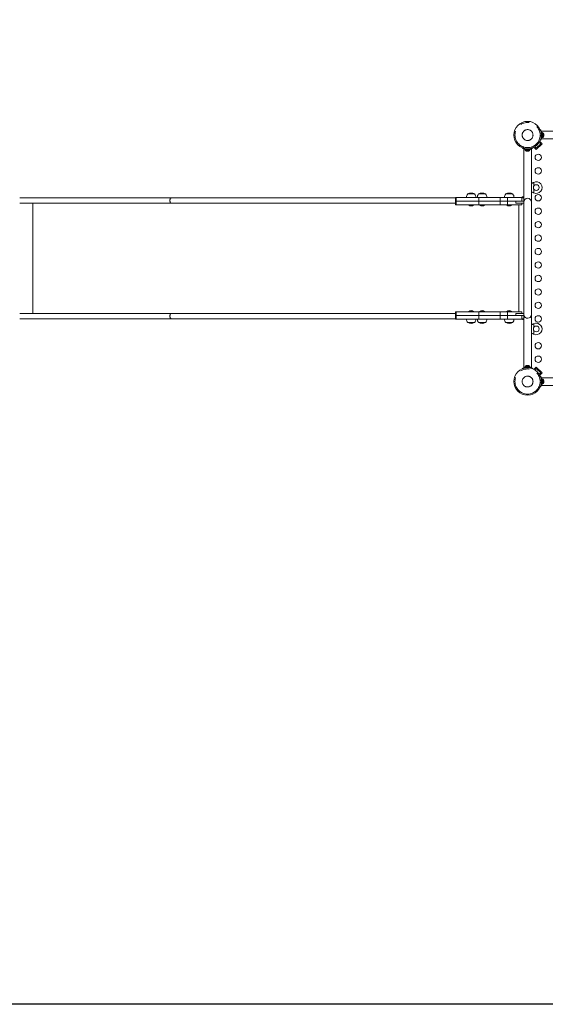
# Model space of a CAD drawing. Extents: x 1240 to 1667, y -578 to -307.
# Drawn here: x 1424 to 1496, y -578 to -442 of the extents above; entities that cross this region are included whole.
import ezdxf

# ---------------------------------------------------------------- set-up
doc = ezdxf.new("R2010")
doc.units = 0
doc.header["$LTSCALE"] = 24
doc.header["$MEASUREMENT"] = 0
doc.linetypes.add('PHANTOM', pattern=[0.5, 0.25, -0.05, 0.05, -0.05, 0.05, -0.05])
doc.layers.add('CONSTRUCTION', color=7, linetype='CONTINUOUS')
doc.layers.add('CONTOUR', color=7, linetype='CONTINUOUS')

msp = doc.modelspace()

# ---------------------------------------------------------------- linework, layer by layer
at = {"layer": 'CONSTRUCTION'}
msp.add_lwpolyline([(1384.1104, -578.2074, -0.41421356), (1300.1104, -494.2074), (1300.1104, -456.4274, -0.41421356), (1384.1104, -372.4274), (1566.2773, -372.4274, -0.41421356), (1650.2773, -456.4274), (1650.2773, -494.2074, -0.41421356), (1566.2773, -578.2074)], format="xyb", close=True, dxfattribs=at)
at = {"layer": 'CONTOUR', "linetype": 'Continuous', "lineweight": 15}
for p, q in [((1495.3941, -457.6109), (1495.4437, -457.5909)), ((1525.7351, -457.7924), (1495.5476, -457.7924)), ((1495.5476, -457.7924), (1495.5476, -457.8293)), ((1495.5476, -458.8056), (1495.5476, -458.8424)), ((1495.5476, -458.8424), (1525.7351, -458.8424)), ((1495.5849, -458.1299), (1495.5744, -458.1299)), ((1495.6908, -457.9767), (1495.5849, -457.9767)), ((1495.5849, -458.2932), (1495.5849, -457.9767)), ((1495.5849, -458.6582), (1495.5849, -458.3416)), ((1495.5849, -458.6582), (1495.6908, -458.6582)), ((1495.6908, -458.6582), (1495.6908, -457.9767)), ((1495.7377, -457.9987), (1495.6908, -457.9987)), ((1495.6908, -458.6362), (1495.7377, -458.6362)), ((1495.7377, -458.6362), (1495.7377, -457.9987)), ((1495.8696, -458.1725), (1495.8783, -458.1898)), ((1495.8783, -458.2101), (1495.8696, -458.1725)), ((1495.8696, -458.3251), (1495.8783, -458.3048)), ((1495.8783, -458.3425), (1495.8696, -458.3251)), ((1495.8696, -458.4701), (1495.8783, -458.4324)), ((1495.8783, -458.4498), (1495.8696, -458.4701)), ((1495.8783, -458.1898), (1495.8783, -458.1768)), ((1495.8783, -458.2101), (1495.8783, -458.1898)), ((1495.8783, -458.3048), (1495.8783, -458.2101)), ((1495.8783, -458.3048), (1495.8783, -458.343)), ((1495.8783, -458.4324), (1495.8783, -458.3425)), ((1495.8783, -458.4324), (1495.8783, -458.4498)), ((1495.8783, -458.4581), (1495.8783, -458.4498)), ((1492.9146, -460.1198), (1492.9346, -460.0704)), ((1493.1162, -460.2202), (1493.1162, -467.2549)), ((1493.3004, -460.2612), (1493.3004, -460.3671)), ((1493.9819, -460.2612), (1493.3004, -460.2612)), ((1493.8287, -460.2612), (1493.8287, -460.2506)), ((1493.9819, -460.3671), (1493.9819, -460.2612)), ((1494.1662, -467.2549), (1494.1662, -460.22)), ((1494.3477, -460.0704), (1494.3677, -460.1198)), ((1494.544, -459.9778), (1494.5251, -459.9968)), ((1494.8344, -460.3062), (1494.5251, -459.9968)), ((1494.746, -459.9526), (1494.6859, -459.8925)), ((1494.7018, -459.9968), (1494.746, -459.9526)), ((1494.8344, -460.1294), (1494.7018, -459.9968)), ((1495.4531, -459.5107), (1494.8344, -460.1294)), ((1495.6299, -459.5107), (1494.8344, -460.3062)), ((1495.2162, -459.3621), (1495.2764, -459.4223)), ((1495.2764, -459.4223), (1495.3206, -459.3781)), ((1495.3206, -459.2013), (1495.3016, -459.2203)), ((1495.6299, -459.5107), (1495.3206, -459.2013)), ((1495.3206, -459.3781), (1495.4531, -459.5107)), ((1495.4437, -459.044), (1495.3941, -459.024)), ((1493.9819, -460.3671), (1493.3004, -460.3671)), ((1493.3224, -460.3671), (1493.3224, -460.4139)), ((1493.3224, -460.4139), (1493.6412, -460.4139)), ((1493.4692, -460.5459), (1493.5018, -460.5546)), ((1493.5018, -460.5546), (1493.4692, -460.5459)), ((1493.5018, -460.5546), (1493.5552, -460.5546)), ((1493.5552, -460.5459), (1493.5878, -460.5546)), ((1493.5552, -460.5546), (1493.5552, -460.5459)), ((1493.5878, -460.5546), (1493.6945, -460.5546)), ((1493.6412, -460.4139), (1493.9599, -460.4139)), ((1493.6945, -460.5546), (1493.7272, -460.5459)), ((1493.7272, -460.5459), (1493.7272, -460.5546)), ((1493.7272, -460.5546), (1493.7805, -460.5546)), ((1493.8132, -460.5459), (1493.7805, -460.5546)), ((1493.7805, -460.5546), (1493.8132, -460.5459)), ((1493.9599, -460.4139), (1493.9599, -460.3671)), ((1494.4537, -464.8642), (1494.4837, -464.8518)), ((1494.4597, -464.8642), (1494.4537, -464.8642)), ((1494.4597, -464.8642), (1494.4837, -464.8518)), ((1444.5331, -466.9737), (1423.6465, -466.9737)), ((1483.7155, -466.9737), (1444.5335, -466.9737)), ((1483.7155, -466.9424), (1483.7155, -467.4424)), ((1483.7155, -466.9424), (1483.7798, -466.9424)), ((1483.7798, -466.9424), (1483.7798, -467.4424)), ((1483.7798, -466.9424), (1486.9348, -466.9424)), ((1485.3974, -466.4424), (1486.3349, -466.4424)), ((1486.8974, -466.4424), (1487.8349, -466.4424)), ((1486.9348, -466.9424), (1489.852, -466.9424)), ((1489.852, -466.9424), (1490.8662, -466.9424)), ((1490.6474, -466.4424), (1491.5849, -466.4424)), ((1490.8662, -466.9424), (1492.8662, -466.9424)), ((1492.8662, -466.9424), (1492.8662, -467.4424)), ((1494.4837, -466.2831), (1494.4537, -466.2706)), ((1494.4597, -466.2706), (1494.4537, -466.2706)), ((1494.4837, -466.2831), (1494.4597, -466.2706)), ((1423.6465, -467.7237), (1444.5331, -467.7237)), ((1425.4519, -482.9112), (1425.4519, -467.7237)), ((1483.7155, -467.4424), (1483.7155, -467.9424)), ((1483.7155, -467.4424), (1483.7798, -467.4424)), ((1483.7155, -467.9424), (1483.7798, -467.9424)), ((1483.7798, -467.4424), (1483.7798, -467.9424)), ((1483.7798, -467.4424), (1486.9348, -467.4424)), ((1483.7798, -467.9424), (1486.9348, -467.9424)), ((1485.5224, -467.9424), (1485.5224, -467.9893)), ((1485.5224, -467.9893), (1486.2099, -467.9893)), ((1486.2099, -467.9893), (1486.2099, -467.9424)), ((1486.9348, -467.4424), (1489.852, -467.4424)), ((1486.9348, -467.9424), (1489.852, -467.9424)), ((1487.0224, -467.9424), (1487.0224, -467.9893)), ((1487.0224, -467.9893), (1487.7099, -467.9893)), ((1487.7099, -467.9893), (1487.7099, -467.9424)), ((1489.852, -467.4424), (1490.8662, -467.4424)), ((1489.852, -467.9424), (1490.8662, -467.9424)), ((1490.7724, -467.9424), (1490.7724, -467.9893)), ((1490.7724, -467.9893), (1491.4599, -467.9893)), ((1490.8662, -467.4424), (1492.0321, -467.4424)), ((1492.189, -467.4424), (1490.8662, -467.4424)), ((1492.8662, -467.9424), (1490.8662, -467.9424)), ((1491.4599, -467.9893), (1491.4599, -467.9424)), ((1492.0321, -467.4424), (1492.0321, -467.6924)), ((1492.0321, -467.6924), (1492.189, -467.6924)), ((1493.1162, -467.4424), (1492.189, -467.4424)), ((1493.1162, -467.6924), (1492.189, -467.6924)), ((1492.4537, -467.9424), (1492.4537, -482.6924)), ((1492.8662, -467.6924), (1492.8662, -467.9424)), ((1493.1162, -467.2549), (1493.1162, -467.4424)), ((1493.2193, -467.2549), (1493.1162, -467.2549)), ((1493.1162, -467.5674), (1493.1162, -467.4424)), ((1493.1162, -467.5674), (1493.1162, -483.0674)), ((1494.1662, -467.2549), (1494.063, -467.2549)), ((1494.1662, -467.5674), (1494.1662, -467.2549)), ((1494.1662, -483.0674), (1494.1662, -467.5674)), ((1444.5331, -482.9112), (1423.6465, -482.9112)), ((1444.5335, -482.9112), (1444.5331, -482.9112)), ((1483.7155, -482.9112), (1444.5335, -482.9112)), ((1483.7155, -482.6924), (1483.7155, -483.1924)), ((1483.7155, -482.6924), (1483.7798, -482.6924)), ((1483.7155, -483.1924), (1483.7155, -483.6924)), ((1483.7155, -483.1924), (1483.7798, -483.1924)), ((1483.7798, -482.6924), (1483.7798, -483.1924)), ((1483.7798, -482.6924), (1486.9348, -482.6924)), ((1483.7798, -483.1924), (1486.9348, -483.1924)), ((1483.7798, -483.1924), (1483.7798, -483.6924)), ((1485.5224, -482.6456), (1485.5224, -482.6924)), ((1486.2099, -482.6456), (1485.5224, -482.6456)), ((1486.2099, -482.6924), (1486.2099, -482.6456)), ((1486.9348, -482.6924), (1489.852, -482.6924)), ((1486.9348, -483.1924), (1489.852, -483.1924)), ((1487.0224, -482.6456), (1487.0224, -482.6924)), ((1487.7099, -482.6456), (1487.0224, -482.6456)), ((1487.7099, -482.6924), (1487.7099, -482.6456)), ((1489.852, -482.6924), (1490.8662, -482.6924)), ((1489.852, -483.1924), (1490.8662, -483.1924)), ((1490.7724, -482.6456), (1490.7724, -482.6924)), ((1491.4599, -482.6456), (1490.7724, -482.6456)), ((1490.8662, -482.6924), (1492.8662, -482.6924)), ((1492.0321, -483.1924), (1490.8662, -483.1924)), ((1490.8662, -483.1924), (1492.189, -483.1924)), ((1491.4599, -482.6924), (1491.4599, -482.6456)), ((1492.0321, -482.9424), (1492.189, -482.9424)), ((1492.0321, -483.1924), (1492.0321, -482.9424)), ((1493.1162, -482.9424), (1492.189, -482.9424)), ((1493.1162, -483.1924), (1492.189, -483.1924)), ((1492.8662, -482.6924), (1492.8662, -482.9424)), ((1492.8662, -483.1924), (1492.8662, -483.6924)), ((1493.1162, -483.1924), (1493.1162, -483.0674)), ((1493.1162, -483.1924), (1493.1162, -483.3799)), ((1493.1162, -483.3799), (1493.1162, -490.4149)), ((1493.1162, -483.3799), (1493.2193, -483.3799)), ((1494.063, -483.3799), (1494.1662, -483.3799)), ((1494.1662, -487.0674), (1494.1662, -483.0674)), ((1494.1662, -490.4146), (1494.1662, -483.3799)), ((1423.6465, -483.6612), (1444.5331, -483.6612)), ((1444.5335, -483.6612), (1483.7155, -483.6612)), ((1483.7155, -483.6924), (1483.7798, -483.6924)), ((1483.7798, -483.6924), (1486.9348, -483.6924)), ((1486.3349, -484.1924), (1485.3974, -484.1924)), ((1487.8349, -484.1924), (1486.8974, -484.1924)), ((1486.9348, -483.6924), (1489.852, -483.6924)), ((1489.852, -483.6924), (1490.8662, -483.6924)), ((1491.5849, -484.1924), (1490.6474, -484.1924)), ((1492.8662, -483.6924), (1490.8662, -483.6924)), ((1494.4537, -484.3642), (1494.4837, -484.3518)), ((1494.4597, -484.3642), (1494.4537, -484.3642)), ((1494.4597, -484.3642), (1494.4837, -484.3518)), ((1494.4837, -485.7831), (1494.4537, -485.7706)), ((1494.4597, -485.7706), (1494.4537, -485.7706)), ((1494.4837, -485.7831), (1494.4597, -485.7706)), ((1493.3224, -490.2209), (1493.3224, -490.2678)), ((1493.6412, -490.2209), (1493.3224, -490.2209)), ((1493.4692, -490.089), (1493.5018, -490.0803)), ((1493.5018, -490.0803), (1493.4692, -490.089)), ((1493.5552, -490.0803), (1493.5018, -490.0803)), ((1493.5552, -490.089), (1493.5552, -490.0803)), ((1493.5878, -490.0803), (1493.5552, -490.089)), ((1493.6945, -490.0803), (1493.5878, -490.0803)), ((1493.9599, -490.2209), (1493.6412, -490.2209)), ((1493.7272, -490.089), (1493.6945, -490.0803)), ((1493.7272, -490.0803), (1493.7272, -490.089)), ((1493.7805, -490.0803), (1493.7272, -490.0803)), ((1493.8132, -490.089), (1493.7805, -490.0803)), ((1493.7805, -490.0803), (1493.8132, -490.089)), ((1493.9599, -490.2678), (1493.9599, -490.2209)), ((1492.9346, -490.5645), (1492.9146, -490.5151)), ((1493.3004, -490.2678), (1493.3004, -490.3737)), ((1493.9819, -490.2678), (1493.3004, -490.2678)), ((1493.9819, -490.3737), (1493.3004, -490.3737)), ((1493.4537, -490.3737), (1493.4537, -490.3843)), ((1493.9819, -490.3737), (1493.9819, -490.2678)), ((1494.3677, -490.5151), (1494.3477, -490.5645)), ((1494.8344, -490.3287), (1494.5251, -490.6381)), ((1494.5251, -490.6381), (1494.544, -490.657)), ((1494.6859, -490.7424), (1494.746, -490.6823)), ((1494.7018, -490.6381), (1494.8344, -490.5055)), ((1494.746, -490.6823), (1494.7018, -490.6381)), ((1494.8344, -490.3287), (1495.6299, -491.1242)), ((1494.8344, -490.5055), (1495.4531, -491.1242)), ((1495.2764, -491.2126), (1495.2162, -491.2727)), ((1495.3206, -491.2568), (1495.2764, -491.2126)), ((1495.3016, -491.4146), (1495.3206, -491.4336)), ((1495.4531, -491.1242), (1495.3206, -491.2568)), ((1495.6299, -491.1242), (1495.3206, -491.4336)), ((1495.3941, -491.6109), (1495.4435, -491.5909)), ((1525.7349, -491.7924), (1495.5474, -491.7924)), ((1495.5474, -491.8293), (1495.5474, -491.7924)), ((1495.5474, -492.8424), (1495.5474, -492.8056)), ((1495.5474, -492.8424), (1525.7349, -492.8424)), ((1495.5849, -492.1299), (1495.5743, -492.1299)), ((1495.6908, -491.9767), (1495.5849, -491.9767)), ((1495.5849, -491.9767), (1495.5849, -492.6582)), ((1495.5849, -492.6582), (1495.6908, -492.6582)), ((1495.6908, -491.9767), (1495.6908, -492.6582)), ((1495.7377, -491.9987), (1495.6908, -491.9987)), ((1495.6908, -492.6362), (1495.7377, -492.6362)), ((1495.7377, -492.6362), (1495.7377, -491.9987)), ((1495.8696, -492.1648), (1495.8783, -492.1851)), ((1495.8783, -492.2024), (1495.8696, -492.1648)), ((1495.8696, -492.3097), (1495.8783, -492.2924)), ((1495.8783, -492.33), (1495.8696, -492.3097)), ((1495.8696, -492.4624), (1495.8783, -492.4247)), ((1495.8783, -492.445), (1495.8696, -492.4624)), ((1495.8783, -492.1851), (1495.8783, -492.1768)), ((1495.8783, -492.2024), (1495.8783, -492.1851)), ((1495.8783, -492.2924), (1495.8783, -492.2024)), ((1495.8783, -492.2924), (1495.8783, -492.3302)), ((1495.8783, -492.4247), (1495.8783, -492.33)), ((1495.8783, -492.4247), (1495.8783, -492.445)), ((1495.8783, -492.4581), (1495.8783, -492.445)), ((1495.4435, -493.044), (1495.3941, -493.024))]:
    msp.add_line(p, q, dxfattribs=at)
at = {"layer": 'CONTOUR', "linetype": 'PHANTOM', "lineweight": 0}
for p, q in [((1495.582, -458.2091), (1495.5292, -458.2305)), ((1495.5292, -458.4044), (1495.582, -458.4258)), ((1495.5845, -458.6304), (1495.5596, -458.6304)), ((1493.5542, -460.2054), (1493.5328, -460.2582)), ((1493.7495, -460.2582), (1493.7282, -460.2054)), ((1493.9542, -460.2351), (1493.9542, -460.2612)), ((1494.4837, -464.8518), (1494.4837, -465.388)), ((1494.4837, -465.7469), (1494.4837, -466.2831)), ((1486.9348, -466.9424), (1486.9348, -467.4424)), ((1489.852, -466.9424), (1489.852, -467.4424)), ((1490.8662, -467.4424), (1490.8662, -466.9424)), ((1486.9348, -467.4424), (1486.9348, -467.9424)), ((1489.852, -467.4424), (1489.852, -467.9424)), ((1490.8662, -467.9424), (1490.8662, -467.4424)), ((1486.9348, -482.6924), (1486.9348, -483.1924)), ((1486.9348, -483.1924), (1486.9348, -483.6924)), ((1489.852, -482.6924), (1489.852, -483.1924)), ((1489.852, -483.1924), (1489.852, -483.6924)), ((1490.8662, -483.1924), (1490.8662, -482.6924)), ((1490.8662, -483.6924), (1490.8662, -483.1924)), ((1494.4837, -484.3518), (1494.4837, -484.888)), ((1494.4837, -485.2469), (1494.4837, -485.7831)), ((1493.5328, -490.3767), (1493.5542, -490.4294)), ((1493.7282, -490.4294), (1493.7495, -490.3767)), ((1493.9542, -490.3737), (1493.9542, -490.3992)), ((1495.5819, -492.2091), (1495.5292, -492.2304)), ((1495.5292, -492.4044), (1495.5819, -492.4258)), ((1495.5588, -492.0044), (1495.5842, -492.0044))]:
    msp.add_line(p, q, dxfattribs=at)
at = {"layer": 'CONTOUR', "linetype": 'Continuous', "lineweight": 15, "flags": 128}
for points in [[(1444.5333, -467.7237), (1444.4967, -467.7165), (1444.4615, -467.6953), (1444.429, -467.6606), (1444.4006, -467.614), (1444.3772, -467.5571), (1444.3599, -467.4923), (1444.3492, -467.4219), (1444.3456, -467.3487), (1444.3492, -467.2755), (1444.3599, -467.2051), (1444.3772, -467.1402), (1444.4006, -467.0834), (1444.429, -467.0367), (1444.4615, -467.0021), (1444.4967, -466.9808), (1444.5333, -466.9737)], [(1444.5333, -483.6612), (1444.4967, -483.654), (1444.4615, -483.6328), (1444.429, -483.5981), (1444.4006, -483.5515), (1444.3772, -483.4947), (1444.3599, -483.4298), (1444.3492, -483.3594), (1444.3456, -483.2862), (1444.3492, -483.213), (1444.3599, -483.1426), (1444.3772, -483.0777), (1444.4006, -483.0209), (1444.429, -482.9742), (1444.4615, -482.9396), (1444.4967, -482.9183), (1444.5333, -482.9112)]]:
    msp.add_lwpolyline(points, dxfattribs=at)
at = {"layer": 'CONTOUR', "linetype": 'Continuous', "lineweight": 15}
for centre, radius in [((1493.6412, -458.3174), 1.89), ((1495.1099, -461.4007), 0.4375), ((1495.1099, -463.2563), 0.4375), ((1494.8412, -465.5674), 0.4), ((1495.1099, -466.9674), 0.4375), ((1495.1099, -468.823), 0.4375), ((1495.1099, -470.6785), 0.4375), ((1495.1099, -472.5341), 0.4375), ((1495.1099, -474.3897), 0.4375), ((1495.1099, -476.2452), 0.4375), ((1495.1099, -478.1008), 0.4375), ((1495.1099, -479.9564), 0.4375), ((1495.1099, -481.8119), 0.4375), ((1495.1099, -483.6675), 0.4375), ((1494.8412, -485.0674), 0.4), ((1495.1099, -487.3786), 0.4375), ((1495.1099, -489.2342), 0.4375), ((1493.6412, -492.3174), 1.89)]:
    msp.add_circle(centre, radius, dxfattribs=at)
at = {"layer": 'CONTOUR', "linetype": 'PHANTOM', "lineweight": 0}
for centre, radius in [((1493.6412, -458.3174), 1.7342), ((1493.6412, -458.3174), 0.7473), ((1493.6412, -492.3174), 1.7342), ((1493.6412, -492.3174), 0.7473)]:
    msp.add_circle(centre, radius, dxfattribs=at)
at = {"layer": 'CONTOUR', "linetype": 'Continuous', "lineweight": 15}
for centre, radius, start, end in [((1493.6476, -458.3174), 1.9375, 356.794751, 3.205249), ((1495.6297, -458.2285), 0.2539, 11.748625, 64.831701), ((1495.6297, -458.4064), 0.2539, 295.168299, 348.251375), ((1493.6412, -458.3237), 1.9375, 266.794751, 273.205249), ((1493.5523, -460.3059), 0.2539, 205.168299, 251.767092), ((1493.7301, -460.3059), 0.2539, 288.518916, 334.831701), ((1494.8412, -465.5674), 0.8, 243.456637, 116.543363), ((1485.9756, -466.9444), 0.7657, 139.034755, 179.853154), ((1485.8662, -467.2588), 0.9414, 90, 119.862834), ((1485.8662, -467.2588), 0.9414, 60.137166, 90), ((1485.7568, -466.9444), 0.7657, 0.146846, 40.965245), ((1487.4756, -466.9444), 0.7657, 139.034755, 179.853154), ((1487.3662, -467.2588), 0.9414, 90, 119.862834), ((1487.3662, -467.2588), 0.9414, 60.137166, 90), ((1487.2568, -466.9444), 0.7657, 0.146846, 40.965245), ((1491.2256, -466.9444), 0.7657, 139.034755, 179.853154), ((1491.1162, -467.2588), 0.9414, 90, 119.862834), ((1491.1162, -467.2588), 0.9414, 60.137166, 90), ((1491.0068, -466.9444), 0.7657, 0.146846, 40.965245), ((1493.1412, -467.3174), 0.5, 92.865984, 131.409622), ((1493.6412, -467.5674), 0.525, 0, 180), ((1485.8994, -467.3995), 0.7, 237.418313, 267.281438), ((1485.833, -467.3995), 0.7, 272.718562, 302.581687), ((1487.3994, -467.3995), 0.7, 237.418313, 267.281438), ((1487.333, -467.3995), 0.7, 272.718562, 302.581687), ((1491.1494, -467.3995), 0.7, 237.418313, 267.281438), ((1491.083, -467.3995), 0.7, 272.718562, 302.581687), ((1485.8994, -483.2354), 0.7, 92.718562, 122.581687), ((1485.833, -483.2354), 0.7, 57.418313, 87.281438), ((1487.3994, -483.2354), 0.7, 92.718562, 122.581687), ((1487.333, -483.2354), 0.7, 57.418313, 87.281438), ((1491.1494, -483.2354), 0.7, 92.718562, 122.581687), ((1491.083, -483.2354), 0.7, 57.418313, 87.281438), ((1493.6412, -483.0674), 0.525, 180, 244.791137), ((1493.6412, -483.0674), 0.525, 216.529607, 295.216434), ((1493.6412, -483.0674), 0.525, 295.208667, 0), ((1485.9756, -483.6905), 0.7657, 180.146846, 220.965245), ((1485.8662, -483.376), 0.9414, 240.137166, 299.862834), ((1485.7568, -483.6905), 0.7657, 319.034755, 359.853154), ((1487.4756, -483.6905), 0.7657, 180.146846, 220.965245), ((1487.3662, -483.376), 0.9414, 240.137166, 299.862834), ((1487.2568, -483.6905), 0.7657, 319.034755, 359.853154), ((1491.2256, -483.6905), 0.7657, 180.146846, 220.965245), ((1491.1162, -483.376), 0.9414, 240.137166, 299.862834), ((1491.0068, -483.6905), 0.7657, 319.034755, 359.853154), ((1493.1412, -483.3174), 0.5, 228.590378, 267.134016), ((1494.8412, -485.0674), 0.8, 243.456637, 116.543363), ((1493.5523, -490.3289), 0.2539, 108.518916, 154.831701), ((1493.7301, -490.3289), 0.2539, 25.168299, 71.767092), ((1493.6412, -492.3112), 1.9375, 86.794751, 93.205249), ((1493.6474, -492.3174), 1.9375, 356.794751, 3.205249), ((1495.6297, -492.2285), 0.2539, 11.748625, 64.831701), ((1495.6297, -492.4064), 0.2539, 295.168299, 348.251375)]:
    msp.add_arc(centre, radius, start, end, dxfattribs=at)
for points, knots in [([(1495.4437, -457.5909), (1495.4443, -457.5924), (1495.4456, -457.5955), (1495.4556, -457.6208), (1495.4708, -457.6611), (1495.4899, -457.7164), (1495.5113, -457.786), (1495.5326, -457.8666), (1495.5521, -457.9575), (1495.5711, -458.0709), (1495.578, -458.1574), (1495.582, -458.2091)], [0, 0, 0, 0, 0.104630504, 0.21229004, 0.31692341, 0.424613282, 0.528733074, 0.635975651, 0.738289976, 0.843593891, 1, 1, 1, 1]), ([(1495.582, -458.4258), (1495.5795, -458.4607), (1495.5745, -458.5305), (1495.5602, -458.6321), (1495.5419, -458.7275), (1495.5211, -458.8134), (1495.4998, -458.8872), (1495.4798, -458.9483), (1495.4629, -458.995), (1495.4476, -459.0345), (1495.4452, -459.0404), (1495.4437, -459.044)], [0, 0, 0, 0, 0.10582534, 0.21161631, 0.31760769, 0.42359426, 0.52678583, 0.62998757, 0.73422651, 0.83846505, 1, 1, 1, 1]), ([(1495.5476, -457.8293), (1495.5507, -457.8416), (1495.557, -457.8661), (1495.569, -457.9199), (1495.5788, -457.9677), (1495.5837, -458.0003), (1495.5849, -458.0082)], [0, 0, 0, 0, 0.301286393, 0.602619858, 0.903777423, 1, 1, 1, 1]), ([(1495.5845, -458.6304), (1495.5844, -458.6316), (1495.5807, -458.6571), (1495.572, -458.7), (1495.5601, -458.7557), (1495.552, -458.7885), (1495.5483, -458.8027), (1495.5476, -458.8056)], [0, 0, 0, 0, 0.01419344, 0.31070233, 0.61631421, 0.9218991, 1, 1, 1, 1]), ([(1493.5328, -460.2582), (1493.4979, -460.2556), (1493.4281, -460.2506), (1493.3265, -460.2363), (1493.2311, -460.218), (1493.1452, -460.1972), (1493.0714, -460.1759), (1493.0103, -460.1559), (1492.9636, -460.139), (1492.9241, -460.1237), (1492.9182, -460.1213), (1492.9146, -460.1198)], [0, 0, 0, 0, 0.105826578, 0.211615966, 0.317607084, 0.423600316, 0.526792477, 0.629994117, 0.734225897, 0.83847346, 1, 1, 1, 1]), ([(1493.3044, -460.2627), (1493.2971, -460.2615), (1493.2663, -460.2563), (1493.222, -460.2467), (1493.1734, -460.2353), (1493.1394, -460.2264), (1493.1191, -460.2208), (1493.1178, -460.2204), (1493.1172, -460.2202)], [0, 0, 0, 0, 0.06076083, 0.2548706, 0.44896235, 0.64432926, 0.83966855, 1, 1, 1, 1]), ([(1494.3677, -460.1198), (1494.3662, -460.1204), (1494.3631, -460.1217), (1494.3378, -460.1317), (1494.2975, -460.1469), (1494.2422, -460.166), (1494.1726, -460.1874), (1494.092, -460.2087), (1494.0011, -460.2282), (1493.8877, -460.2472), (1493.8012, -460.2541), (1493.7495, -460.2582)], [0, 0, 0, 0, 0.1046309, 0.21229074, 0.31692458, 0.42461455, 0.52873386, 0.63597675, 0.73828703, 0.84359236, 1, 1, 1, 1]), ([(1494.1662, -460.22), (1494.1648, -460.2204), (1494.1619, -460.2212), (1494.1399, -460.2272), (1494.1055, -460.2362), (1494.0577, -460.2473), (1494.0144, -460.2566), (1493.9846, -460.2616), (1493.9781, -460.2627)], [0, 0, 0, 0, 0.188514059, 0.377050448, 0.565361498, 0.753686283, 0.94642297, 1, 1, 1, 1]), ([(1494.1662, -464.9689), (1494.1815, -464.9642), (1494.2336, -464.9483), (1494.33, -464.9132), (1494.4108, -464.8812), (1494.4537, -464.8642)], [0, 0, 0, 0, 0.16381189, 0.55580392, 1, 1, 1, 1]), ([(1494.1662, -464.9925), (1494.174, -464.9899), (1494.221, -464.974), (1494.3194, -464.9333), (1494.4098, -464.8888), (1494.4597, -464.8642)], [0, 0, 0, 0, 0.08283587, 0.49362706, 1, 1, 1, 1]), ([(1444.5333, -466.9737), (1444.5261, -466.9742), (1444.4979, -466.9763), (1444.4497, -467.0054), (1444.3976, -467.0798), (1444.3608, -467.185), (1444.3434, -467.3085), (1444.3475, -467.4366), (1444.3726, -467.5549), (1444.4157, -467.6492), (1444.4715, -467.7118), (1444.5129, -467.7198), (1444.5333, -467.7237)], [0, 0, 0, 0, 0.03677019, 0.14421111, 0.25165115, 0.35909109, 0.46653247, 0.57397438, 0.68141645, 0.78885576, 0.89629802, 1, 1, 1, 1]), ([(1493.1162, -466.9737), (1493.0694, -466.9737), (1492.9913, -466.9737), (1492.902, -466.9737), (1492.8662, -466.9737)], [0, 0, 0, 0, 0.59936189, 1, 1, 1, 1]), ([(1494.4597, -466.2706), (1494.4143, -466.2479), (1494.3242, -466.2028), (1494.2234, -466.1616), (1494.1738, -466.1457), (1494.1662, -466.1433)], [0, 0, 0, 0, 0.46356758, 0.91819468, 1, 1, 1, 1]), ([(1494.4537, -466.2706), (1494.3964, -466.2473), (1494.2994, -466.2077), (1494.2048, -466.1788), (1494.1662, -466.167)], [0, 0, 0, 0, 0.59156282, 1, 1, 1, 1]), ([(1444.5331, -467.7237), (1444.5332, -467.7237), (1451.628, -467.7237), (1464.6843, -467.7237), (1477.7458, -467.7237), (1483.7155, -467.7237)], [0, 0, 0, 0, 0.0000103, 0.54295853, 1, 1, 1, 1]), ([(1492.8662, -467.7237), (1492.8775, -467.7237), (1492.9689, -467.7237), (1493.0474, -467.7237), (1493.1162, -467.7237)], [0, 0, 0, 0, 0.12401231, 1, 1, 1, 1]), ([(1444.5333, -482.9112), (1444.5261, -482.9117), (1444.4979, -482.9138), (1444.4497, -482.9429), (1444.3976, -483.0173), (1444.3608, -483.1225), (1444.3434, -483.246), (1444.3475, -483.3741), (1444.3725, -483.4924), (1444.4157, -483.5867), (1444.4715, -483.6493), (1444.5129, -483.6573), (1444.5333, -483.6612)], [0, 0, 0, 0, 0.03676851, 0.14420769, 0.25164779, 0.35908781, 0.46652925, 0.57397173, 0.68141546, 0.78885582, 0.89629462, 1, 1, 1, 1]), ([(1493.1162, -482.9112), (1493.0753, -482.9112), (1492.9981, -482.9112), (1492.9084, -482.9112), (1492.8662, -482.9112)], [0, 0, 0, 0, 0.529161301, 1, 1, 1, 1]), ([(1492.8662, -483.6612), (1492.9338, -483.6612), (1493.022, -483.6612), (1493.0984, -483.6612), (1493.1162, -483.6612)], [0, 0, 0, 0, 0.7672979, 1, 1, 1, 1]), ([(1494.1662, -484.4689), (1494.1815, -484.4642), (1494.2336, -484.4483), (1494.33, -484.4132), (1494.4108, -484.3812), (1494.4537, -484.3642)], [0, 0, 0, 0, 0.16381091, 0.55580372, 1, 1, 1, 1]), ([(1494.1662, -484.4925), (1494.174, -484.4899), (1494.221, -484.474), (1494.3194, -484.4333), (1494.4098, -484.3888), (1494.4597, -484.3642)], [0, 0, 0, 0, 0.08283636, 0.49362733, 1, 1, 1, 1]), ([(1494.4597, -485.7706), (1494.4143, -485.7479), (1494.3242, -485.7028), (1494.2234, -485.6616), (1494.1738, -485.6457), (1494.1662, -485.6433)], [0, 0, 0, 0, 0.46356764, 0.91819418, 1, 1, 1, 1]), ([(1494.4537, -485.7706), (1494.3964, -485.7473), (1494.2994, -485.7077), (1494.2048, -485.6788), (1494.1662, -485.667)], [0, 0, 0, 0, 0.59156314, 1, 1, 1, 1]), ([(1492.9146, -490.5151), (1492.9162, -490.5144), (1492.9193, -490.5132), (1492.9446, -490.5031), (1492.9849, -490.488), (1493.0401, -490.4689), (1493.1097, -490.4475), (1493.1904, -490.4261), (1493.2812, -490.4067), (1493.3947, -490.3876), (1493.4812, -490.3808), (1493.5328, -490.3767)], [0, 0, 0, 0, 0.10463085, 0.212290741, 0.316924625, 0.42461464, 0.528734775, 0.635977707, 0.738288031, 0.843592294, 1, 1, 1, 1]), ([(1493.1162, -490.4149), (1493.1176, -490.4145), (1493.1204, -490.4137), (1493.1424, -490.4077), (1493.1768, -490.3987), (1493.2247, -490.3876), (1493.2679, -490.3782), (1493.2979, -490.3733), (1493.3044, -490.3722)], [0, 0, 0, 0, 0.18842976, 0.37688183, 0.56510867, 0.75334923, 0.94599973, 1, 1, 1, 1]), ([(1493.7495, -490.3767), (1493.7844, -490.3792), (1493.8542, -490.3843), (1493.9559, -490.3986), (1494.0513, -490.4169), (1494.1372, -490.4376), (1494.2109, -490.4589), (1494.272, -490.479), (1494.3187, -490.4958), (1494.3583, -490.5112), (1494.3642, -490.5136), (1494.3677, -490.5151)], [0, 0, 0, 0, 0.105826511, 0.211615832, 0.317607955, 0.423600149, 0.526792245, 0.62999452, 0.734225695, 0.838473562, 1, 1, 1, 1]), ([(1493.9819, -490.3729), (1493.9879, -490.3739), (1494.0173, -490.3788), (1494.0603, -490.3882), (1494.1089, -490.3996), (1494.1429, -490.4085), (1494.1633, -490.4141), (1494.1646, -490.4145), (1494.1652, -490.4146)], [0, 0, 0, 0, 0.05013997, 0.24644481, 0.44273142, 0.64030663, 0.83785547, 1, 1, 1, 1]), ([(1495.4435, -491.5909), (1495.4442, -491.5924), (1495.4454, -491.5955), (1495.4555, -491.6208), (1495.4706, -491.6611), (1495.4897, -491.7164), (1495.5112, -491.786), (1495.5325, -491.8666), (1495.5519, -491.9575), (1495.571, -492.0709), (1495.5778, -492.1574), (1495.5819, -492.2091)], [0, 0, 0, 0, 0.104630556, 0.21229005, 0.316923549, 0.424613168, 0.528732141, 0.635974678, 0.738288963, 0.84359395, 1, 1, 1, 1]), ([(1495.5819, -492.4258), (1495.5794, -492.4607), (1495.5743, -492.5305), (1495.56, -492.6321), (1495.5418, -492.7275), (1495.521, -492.8134), (1495.4997, -492.8872), (1495.4796, -492.9483), (1495.4628, -492.995), (1495.4474, -493.0345), (1495.445, -493.0404), (1495.4435, -493.044)], [0, 0, 0, 0, 0.1058253, 0.21161635, 0.31760692, 0.42359452, 0.52678615, 0.62998726, 0.7342268, 0.8384649, 1, 1, 1, 1]), ([(1495.5474, -491.8293), (1495.5529, -491.8512), (1495.5617, -491.8862), (1495.5755, -491.9515), (1495.5818, -491.9898), (1495.5842, -492.0044)], [0, 0, 0, 0, 0.50732853, 0.81086619, 1, 1, 1, 1]), ([(1495.5849, -492.6262), (1495.5821, -492.6432), (1495.5754, -492.6839), (1495.5642, -492.7367), (1495.5542, -492.7793), (1495.5493, -492.7983), (1495.5474, -492.8056)], [0, 0, 0, 0, 0.21477428, 0.51444611, 0.81409013, 1, 1, 1, 1])]:
    msp.add_open_spline(points, degree=3, knots=knots, dxfattribs=at)

doc.saveas('drawing.dxf')
